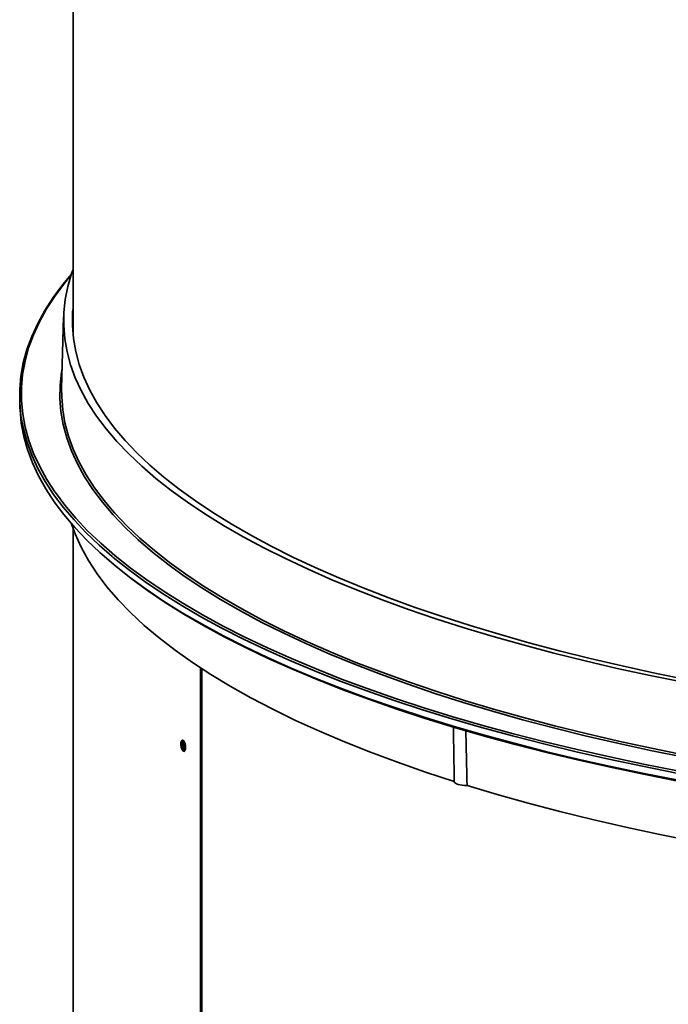
# Model space of a CAD drawing. Units: inches. Extents: x 0 to 154, y 0 to 99.
# Drawn here: x 136 to 138, y 26 to 30 of the extents above; entities that cross this region are included whole.
import ezdxf

# ---------------------------------------------------------------- set-up
doc = ezdxf.new("R2010")
doc.units = ezdxf.units.IN
doc.header["$MEASUREMENT"] = 0
doc.layers.add('SLD-0', color=7, linetype='Continuous')

msp = doc.modelspace()

# ---------------------------------------------------------------- linework, layer by layer
at = {"layer": 'SLD-0', "color": 7, "linetype": 'Continuous', "lineweight": 35}
for p, q in [((136.0697, 30.9949), (136.0697, 28.4826)), ((136.0301, 28.6675), (136.0617, 28.7055)), ((136.0487, 28.6602), (136.0631, 28.7096)), ((136.0631, 28.7096), (136.0674, 28.722)), ((135.9937, 28.6186), (136.0301, 28.6675)), ((136.0388, 28.6106), (136.0487, 28.6602)), ((135.9618, 28.5693), (135.9937, 28.6186)), ((136.0337, 28.561), (136.0388, 28.6106)), ((135.9344, 28.5198), (135.9618, 28.5693)), ((136.0331, 28.5113), (136.0337, 28.561)), ((136.0665, 28.5114), (136.067, 28.5607)), ((136.067, 28.5607), (136.0679, 28.5732)), ((135.9115, 28.47), (135.9344, 28.5198)), ((136.033, 28.5451), (136.0254, 28.2723)), ((136.0372, 28.4616), (136.0331, 28.5113)), ((136.0705, 28.4621), (136.0665, 28.5114)), ((135.8932, 28.42), (135.9115, 28.47)), ((136.0459, 28.412), (136.0372, 28.4616)), ((136.0792, 28.4128), (136.0705, 28.4621)), ((135.8795, 28.3698), (135.8932, 28.42)), ((136.0593, 28.3625), (136.0459, 28.412)), ((136.0924, 28.3637), (136.0792, 28.4128)), ((135.8703, 28.3195), (135.8795, 28.3698)), ((136.0772, 28.3132), (136.0593, 28.3625)), ((136.1103, 28.3147), (136.0924, 28.3637)), ((135.8658, 28.2691), (135.8703, 28.3195)), ((136.0998, 28.2641), (136.0772, 28.3132)), ((136.1326, 28.266), (136.1103, 28.3147)), ((135.8659, 28.2187), (135.8658, 28.2691)), ((136.0254, 28.2723), (136.0255, 28.2405)), ((136.1269, 28.2153), (136.0998, 28.2641)), ((136.1596, 28.2174), (136.1326, 28.266)), ((135.8657, 28.2244), (135.8666, 28.1977)), ((135.8706, 28.1684), (135.8659, 28.2187)), ((136.0255, 28.2405), (136.0294, 28.1906)), ((136.1586, 28.1667), (136.1269, 28.2153)), ((136.191, 28.1692), (136.1596, 28.2174)), ((135.8666, 28.1977), (135.867, 28.1904)), ((135.867, 28.1904), (135.8718, 28.14)), ((136.0294, 28.1906), (136.038, 28.1408)), ((135.8799, 28.1181), (135.8706, 28.1684)), ((135.8718, 28.14), (135.8813, 28.0897)), ((136.038, 28.1408), (136.0513, 28.091)), ((136.1947, 28.1185), (136.1586, 28.1667)), ((136.2269, 28.1214), (136.191, 28.1692)), ((135.8938, 28.0679), (135.8799, 28.1181)), ((136.2354, 28.0707), (136.1947, 28.1185)), ((136.2673, 28.0739), (136.2269, 28.1214)), ((135.8813, 28.0897), (135.8953, 28.0395)), ((135.9122, 28.0179), (135.8938, 28.0679)), ((136.0513, 28.091), (136.0692, 28.0414)), ((136.2805, 28.0234), (136.2354, 28.0707)), ((136.3121, 28.0269), (136.2673, 28.0739)), ((135.8953, 28.0395), (135.9139, 27.9895)), ((136.0692, 28.0414), (136.0917, 27.9921)), ((136.33, 27.9765), (136.2805, 28.0234)), ((136.3612, 27.9804), (136.3121, 28.0269)), ((135.9353, 27.9681), (135.9122, 28.0179)), ((135.9139, 27.9895), (135.9371, 27.9397)), ((136.0917, 27.9921), (136.1189, 27.943)), ((135.9628, 27.9186), (135.9353, 27.9681)), ((136.3838, 27.9302), (136.33, 27.9765)), ((136.4147, 27.9343), (136.3612, 27.9804)), ((135.9371, 27.9397), (135.9649, 27.8901)), ((135.9949, 27.8693), (135.9628, 27.9186)), ((136.1189, 27.943), (136.1506, 27.8942)), ((136.442, 27.8844), (136.3838, 27.9302)), ((136.4724, 27.8889), (136.4147, 27.9343)), ((135.9649, 27.8901), (135.9972, 27.8409)), ((135.9996, 27.879), (136.0014, 27.8763)), ((136.0014, 27.8763), (136.0379, 27.8275)), ((136.1506, 27.8942), (136.1869, 27.8457)), ((136.5043, 27.8393), (136.442, 27.8844)), ((136.5344, 27.8441), (136.4724, 27.8889)), ((136.0315, 27.8204), (135.9949, 27.8693)), ((135.9972, 27.8409), (136.0339, 27.792)), ((136.1869, 27.8457), (136.2097, 27.8182)), ((136.5709, 27.7949), (136.5043, 27.8393)), ((136.6005, 27.8), (136.5344, 27.8441)), ((136.0725, 27.7719), (136.0315, 27.8204)), ((136.0379, 27.8275), (136.0789, 27.7791)), ((136.6707, 27.7565), (136.6005, 27.8)), ((136.0339, 27.792), (136.0751, 27.7435)), ((136.0762, 27.7186), (136.0613, 27.7591)), ((136.118, 27.7239), (136.0725, 27.7719)), ((136.0789, 27.7791), (136.1243, 27.7311)), ((136.6416, 27.7511), (136.5709, 27.7949)), ((136.069, 27.7398), (136.069, 24.5579)), ((136.0751, 27.7435), (136.1207, 27.6955)), ((136.1678, 27.6763), (136.118, 27.7239)), ((136.1243, 27.7311), (136.174, 27.6836)), ((136.7163, 27.7081), (136.6416, 27.7511)), ((136.7449, 27.7138), (136.6707, 27.7565)), ((136.0993, 27.6679), (136.0762, 27.7186)), ((136.1207, 27.6955), (136.1707, 27.6479)), ((136.795, 27.6659), (136.7163, 27.7081)), ((136.823, 27.6719), (136.7449, 27.7138)), ((136.1274, 27.6174), (136.0993, 27.6679)), ((136.218, 27.6325), (136.1678, 27.6763)), ((136.1707, 27.6479), (136.1971, 27.6246)), ((136.174, 27.6836), (136.2281, 27.6366)), ((136.8776, 27.6246), (136.795, 27.6659)), ((136.905, 27.6309), (136.823, 27.6719)), ((136.1602, 27.5672), (136.1274, 27.6174)), ((136.2313, 27.5956), (136.1786, 27.6411)), ((136.2281, 27.6366), (136.2865, 27.5902)), ((136.964, 27.5841), (136.8776, 27.6246)), ((136.9908, 27.5907), (136.905, 27.6309)), ((136.2898, 27.5492), (136.2313, 27.5956)), ((136.2865, 27.5902), (136.349, 27.5444)), ((136.492, 27.558), (136.4392, 27.5959)), ((137.0541, 27.5445), (136.964, 27.5841)), ((137.0803, 27.5514), (136.9908, 27.5907)), ((136.1979, 27.5174), (136.1602, 27.5672)), ((136.3525, 27.5034), (136.2898, 27.5492)), ((136.349, 27.5444), (136.4157, 27.4993)), ((136.5591, 27.5132), (136.492, 27.558)), ((137.1479, 27.5059), (137.0541, 27.5445)), ((137.1735, 27.5131), (137.0803, 27.5514)), ((136.2404, 27.4681), (136.1979, 27.5174)), ((136.4194, 27.4583), (136.3525, 27.5034)), ((136.4157, 27.4993), (136.4865, 27.4548)), ((136.6302, 27.4692), (136.5591, 27.5132)), ((137.2453, 27.4683), (137.1479, 27.5059)), ((137.2702, 27.4757), (137.1735, 27.5131)), ((136.2876, 27.4192), (136.2404, 27.4681)), ((136.7055, 27.426), (136.6302, 27.4692)), ((137.3461, 27.4317), (137.2453, 27.4683)), ((137.3703, 27.4394), (137.2702, 27.4757)), ((136.4904, 27.4139), (136.4194, 27.4583)), ((136.4865, 27.4548), (136.5614, 27.4111)), ((136.7848, 27.3835), (136.7055, 27.426)), ((137.4502, 27.3962), (137.3461, 27.4317)), ((137.4737, 27.4041), (137.3703, 27.4394)), ((136.3395, 27.3709), (136.2876, 27.4192)), ((136.5655, 27.3702), (136.4904, 27.4139)), ((136.5614, 27.4111), (136.6402, 27.3682)), ((137.5577, 27.3618), (137.4502, 27.3962)), ((137.5804, 27.3699), (137.4737, 27.4041)), ((136.396, 27.3231), (136.3395, 27.3709)), ((136.6445, 27.3273), (136.5655, 27.3702)), ((136.6402, 27.3682), (136.7229, 27.3261)), ((136.868, 27.3419), (136.7848, 27.3835)), ((137.6683, 27.3285), (137.5577, 27.3618)), ((137.6902, 27.3368), (137.5804, 27.3699)), ((136.4572, 27.276), (136.396, 27.3231)), ((136.7273, 27.2852), (136.6445, 27.3273)), ((136.7229, 27.3261), (136.8094, 27.2849)), ((136.9551, 27.3012), (136.868, 27.3419)), ((137.7819, 27.2963), (137.6683, 27.3285)), ((137.8031, 27.3049), (137.6902, 27.3368)), ((136.5228, 27.2295), (136.4572, 27.276)), ((136.814, 27.244), (136.7273, 27.2852)), ((136.8094, 27.2849), (136.8996, 27.2445)), ((137.046, 27.2614), (136.9551, 27.3012)), ((137.8985, 27.2654), (137.7819, 27.2963)), ((137.9189, 27.2742), (137.8031, 27.3049)), ((138.0375, 27.2447), (137.9189, 27.2742)), ((136.9045, 27.2037), (136.814, 27.244)), ((136.8996, 27.2445), (136.9935, 27.2051)), ((137.1405, 27.2226), (137.046, 27.2614)), ((138.018, 27.2356), (137.8985, 27.2654)), ((138.1401, 27.2072), (138.018, 27.2356)), ((138.1588, 27.2164), (138.0375, 27.2447)), ((136.5928, 27.1838), (136.5228, 27.2295)), ((136.5533, 27.2092), (136.5533, 24.3347)), ((136.5584, 27.2075), (136.5584, 24.3356)), ((136.9985, 27.1643), (136.9045, 27.2037)), ((136.9935, 27.2051), (137.0909, 27.1667)), ((137.2386, 27.1847), (137.1405, 27.2226)), ((138.2649, 27.18), (138.1401, 27.2072)), ((138.2827, 27.1894), (138.1588, 27.2164)), ((136.6673, 27.1389), (136.5928, 27.1838)), ((137.0961, 27.1259), (136.9985, 27.1643)), ((137.0909, 27.1667), (137.1918, 27.1293)), ((137.3402, 27.148), (137.2386, 27.1847)), ((138.3921, 27.1541), (138.2649, 27.18)), ((138.409, 27.1637), (138.2827, 27.1894)), ((136.746, 27.0947), (136.6673, 27.1389)), ((137.1972, 27.0885), (137.0961, 27.1259)), ((137.1918, 27.1293), (137.2961, 27.0929)), ((137.4453, 27.1122), (137.3402, 27.148)), ((136.829, 27.0515), (136.746, 27.0947)), ((137.3017, 27.0522), (137.1972, 27.0885)), ((137.2961, 27.0929), (137.4036, 27.0576)), ((137.5536, 27.0776), (137.4453, 27.1122)), ((136.916, 27.0091), (136.829, 27.0515)), ((137.4095, 27.0169), (137.3017, 27.0522)), ((137.4036, 27.0576), (137.5144, 27.0234)), ((137.665, 27.0442), (137.5536, 27.0776)), ((137.5204, 26.9827), (137.4095, 27.0169)), ((137.5144, 27.0234), (137.6282, 26.9903)), ((137.7796, 27.0119), (137.665, 27.0442)), ((137.8972, 26.9808), (137.7796, 27.0119)), ((137.0072, 26.9677), (136.916, 27.0091)), ((137.6344, 26.9497), (137.5204, 26.9827)), ((137.6282, 26.9903), (137.745, 26.9584)), ((138.0175, 26.951), (137.8972, 26.9808)), ((137.1022, 26.9273), (137.0072, 26.9677)), ((137.7513, 26.9179), (137.6344, 26.9497)), ((137.745, 26.9584), (137.8646, 26.9278)), ((138.1407, 26.9224), (138.0175, 26.951)), ((137.2011, 26.888), (137.1022, 26.9273)), ((137.8711, 26.8873), (137.7513, 26.9179)), ((137.8646, 26.9278), (137.987, 26.8983)), ((137.987, 26.8983), (138.112, 26.8701)), ((138.2664, 26.8951), (138.1407, 26.9224)), ((137.3038, 26.8497), (137.2011, 26.888)), ((137.9937, 26.8579), (137.8711, 26.8873)), ((138.112, 26.8701), (138.2396, 26.8432)), ((138.3946, 26.8692), (138.2664, 26.8951)), ((137.41, 26.8125), (137.3038, 26.8497)), ((138.1189, 26.8297), (137.9937, 26.8579)), ((138.2466, 26.8029), (138.1189, 26.8297)), ((138.2396, 26.8432), (138.3695, 26.8176)), ((137.5199, 26.7765), (137.41, 26.8125)), ((138.3767, 26.7773), (138.2466, 26.8029)), ((137.5211, 26.7735), (137.5199, 26.7765)), ((137.524, 26.7706), (137.5211, 26.7735)), ((137.5287, 26.7679), (137.524, 26.7706)), ((137.5347, 26.7656), (137.5287, 26.7679)), ((137.5421, 26.7637), (137.5347, 26.7656)), ((137.5503, 26.7623), (137.5421, 26.7637)), ((137.5592, 26.7615), (137.5503, 26.7623)), ((137.5685, 26.7613), (137.5592, 26.7615)), ((137.6831, 26.727), (137.5685, 26.7613)), ((137.801, 26.694), (137.6831, 26.727)), ((137.9221, 26.6622), (137.801, 26.694)), ((138.0461, 26.6318), (137.9221, 26.6622)), ((138.173, 26.6027), (138.0461, 26.6318)), ((138.3027, 26.575), (138.173, 26.6027)), ((138.4349, 26.5487), (138.3027, 26.575))]:
    msp.add_line(p, q, dxfattribs=at)
at = {"layer": 'SLD-0', "color": 8, "linetype": 'Continuous', "lineweight": 35}
for p, q in [((136.0609, 28.703), (136.0365, 28.6734)), ((136.0365, 28.6734), (136.0002, 28.6246)), ((136.0002, 28.6246), (135.9683, 28.5754)), ((135.9683, 28.5754), (135.9409, 28.5259)), ((135.9409, 28.5259), (135.9181, 28.4762)), ((135.9181, 28.4762), (135.8998, 28.4262)), ((135.8998, 28.4262), (135.8861, 28.3761)), ((135.8861, 28.3761), (135.877, 28.3259)), ((135.877, 28.3259), (135.8725, 28.2756)), ((136.0196, 28.2844), (136.025, 28.3344)), ((136.025, 28.3344), (136.0276, 28.3494)), ((136.0188, 28.2344), (136.0196, 28.2844)), ((135.8725, 28.2756), (135.8726, 28.2253)), ((135.8726, 28.2253), (135.8772, 28.175)), ((136.0227, 28.1844), (136.0188, 28.2344)), ((135.8772, 28.175), (135.8865, 28.1248)), ((136.0314, 28.1345), (136.0227, 28.1844)), ((136.0446, 28.0847), (136.0314, 28.1345)), ((135.8865, 28.1248), (135.9004, 28.0747)), ((135.9004, 28.0747), (135.9188, 28.0247)), ((136.0626, 28.035), (136.0446, 28.0847)), ((135.9188, 28.0247), (135.9418, 27.975)), ((136.0851, 27.9856), (136.0626, 28.035)), ((136.1123, 27.9364), (136.0851, 27.9856)), ((135.9418, 27.975), (135.9694, 27.9255)), ((135.9694, 27.9255), (135.9996, 27.879)), ((136.1441, 27.8875), (136.1123, 27.9364)), ((136.1805, 27.839), (136.1441, 27.8875)), ((136.2213, 27.7909), (136.1805, 27.839)), ((136.2097, 27.8182), (136.2277, 27.7977)), ((136.2277, 27.7977), (136.273, 27.7501)), ((136.2667, 27.7432), (136.2213, 27.7909)), ((136.3165, 27.6961), (136.2667, 27.7432)), ((136.273, 27.7501), (136.3227, 27.703)), ((136.3707, 27.6494), (136.3165, 27.6961)), ((136.3227, 27.703), (136.3769, 27.6564)), ((136.4292, 27.6034), (136.3707, 27.6494)), ((136.3769, 27.6564), (136.4353, 27.6104)), ((136.1971, 27.6246), (136.2251, 27.6008)), ((136.2219, 27.6293), (136.218, 27.6325)), ((136.2804, 27.5828), (136.2219, 27.6293)), ((136.4353, 27.6104), (136.498, 27.5651)), ((136.2251, 27.6008), (136.2837, 27.5544)), ((136.343, 27.5369), (136.2804, 27.5828)), ((136.4392, 27.5959), (136.4292, 27.6034)), ((136.2837, 27.5544), (136.3465, 27.5085)), ((136.4098, 27.4918), (136.343, 27.5369)), ((136.498, 27.5651), (136.565, 27.5204)), ((136.3465, 27.5085), (136.4135, 27.4633)), ((136.565, 27.5204), (136.6361, 27.4764)), ((136.4807, 27.4473), (136.4098, 27.4918)), ((136.4135, 27.4633), (136.4846, 27.4189)), ((136.6361, 27.4764), (136.7112, 27.4332)), ((136.5556, 27.4035), (136.4807, 27.4473)), ((136.7112, 27.4332), (136.7904, 27.3908)), ((136.4846, 27.4189), (136.5597, 27.3751)), ((136.6345, 27.3605), (136.5556, 27.4035)), ((136.7904, 27.3908), (136.8735, 27.3493)), ((136.5597, 27.3751), (136.6388, 27.3322)), ((136.7173, 27.3184), (136.6345, 27.3605)), ((136.8735, 27.3493), (136.9605, 27.3086)), ((136.6388, 27.3322), (136.7218, 27.29)), ((136.804, 27.2771), (136.7173, 27.3184)), ((136.7218, 27.29), (136.8086, 27.2488)), ((136.8943, 27.2367), (136.804, 27.2771)), ((136.9605, 27.3086), (137.0512, 27.2689)), ((136.8086, 27.2488), (136.8992, 27.2084)), ((136.9883, 27.1972), (136.8943, 27.2367)), ((137.0512, 27.2689), (137.1456, 27.2301)), ((136.8992, 27.2084), (136.9934, 27.169)), ((137.0859, 27.1587), (136.9883, 27.1972)), ((137.1456, 27.2301), (137.2436, 27.1923)), ((136.9934, 27.169), (137.0911, 27.1305)), ((137.2436, 27.1923), (137.3451, 27.1556)), ((137.1869, 27.1213), (137.0859, 27.1587)), ((137.0911, 27.1305), (137.1924, 27.0931)), ((137.3451, 27.1556), (137.4499, 27.1199)), ((137.2913, 27.0848), (137.1869, 27.1213)), ((137.1924, 27.0931), (137.297, 27.0567)), ((137.399, 27.0495), (137.2913, 27.0848)), ((137.4499, 27.1199), (137.5581, 27.0854)), ((137.5581, 27.0854), (137.6694, 27.052)), ((137.297, 27.0567), (137.4049, 27.0214)), ((137.5099, 27.0152), (137.399, 27.0495)), ((137.6694, 27.052), (137.7838, 27.0197)), ((137.4049, 27.0214), (137.5159, 26.9872)), ((137.6239, 26.9821), (137.5099, 27.0152)), ((137.7838, 27.0197), (137.9012, 26.9887)), ((137.5159, 26.9872), (137.6301, 26.9541)), ((137.7408, 26.9502), (137.6239, 26.9821)), ((137.9012, 26.9887), (138.0214, 26.9589)), ((137.6301, 26.9541), (137.7472, 26.9222)), ((137.8606, 26.9195), (137.7408, 26.9502)), ((138.0214, 26.9589), (138.1444, 26.9304)), ((137.7472, 26.9222), (137.8672, 26.8915)), ((137.9832, 26.89), (137.8606, 26.9195)), ((138.1444, 26.9304), (138.27, 26.9031)), ((138.27, 26.9031), (138.398, 26.8772)), ((137.8672, 26.8915), (137.9899, 26.8621)), ((138.1084, 26.8617), (137.9832, 26.89)), ((137.9899, 26.8621), (138.1153, 26.8339)), ((138.2361, 26.8348), (138.1084, 26.8617)), ((138.1153, 26.8339), (138.2431, 26.807)), ((138.3662, 26.8091), (138.2361, 26.8348)), ((138.2431, 26.807), (138.3734, 26.7814))]:
    msp.add_line(p, q, dxfattribs=at)
at = {"layer": 'SLD-0', "color": 7, "linetype": 'Continuous', "lineweight": 35}
for points, knots in [([(137.5164, 26.984), (137.5164, 26.9838), (137.5174, 26.9147), (137.5186, 26.8455), (137.5199, 26.7765)], [0, 0, 0, 0, 0.003139, 1, 1, 1, 1]), ([(137.5685, 26.7613), (137.5681, 26.7808), (137.5666, 26.8505), (137.5651, 26.9202), (137.5639, 26.9705)], [0, 0, 0, 0, 0.279159, 1, 1, 1, 1]), ([(136.4792, 26.9216), (136.4791, 26.9194), (136.4792, 26.9147), (136.4804, 26.9073), (136.4824, 26.9007), (136.4851, 26.8953), (136.4881, 26.892), (136.4911, 26.8911), (136.4938, 26.8925), (136.4958, 26.8963), (136.4968, 26.9013), (136.4969, 26.9049), (136.4969, 26.9063)], [0.4832011, 0.4832011, 0.4832011, 0.4832011, 0.5368904, 0.5905753, 0.6442652, 0.6979558, 0.7516405, 0.8053299, 0.8590163, 0.9127055, 0.9663964, 1, 1, 1, 1]), ([(136.4969, 26.9063), (136.4968, 26.9087), (136.4967, 26.9134), (136.4951, 26.9207), (136.4928, 26.927), (136.49, 26.9318), (136.487, 26.9344), (136.484, 26.9346), (136.4816, 26.9323), (136.4799, 26.9279), (136.4793, 26.9238), (136.4792, 26.9216)], [0, 0, 0, 0, 0.0536912, 0.1073792, 0.1610683, 0.2147575, 0.2684448, 0.322133, 0.3758227, 0.4295116, 0.4832011, 0.4832011, 0.4832011, 0.4832011]), ([(136.4876, 26.9334), (136.4874, 26.9332), (136.4863, 26.9324), (136.4851, 26.9286), (136.4842, 26.9226), (136.4844, 26.9154), (136.4856, 26.9081), (136.4876, 26.9014), (136.4903, 26.8963), (136.4924, 26.8934), (136.4936, 26.8931), (136.4937, 26.893)], [0, 0, 0, 0, 0.041211, 0.175282, 0.309357, 0.443429, 0.577491, 0.711565, 0.84564, 0.979706, 1, 1, 1, 1]), ([(136.4878, 26.9333), (136.4876, 26.9331), (136.4865, 26.9323), (136.4854, 26.9286), (136.4845, 26.9226), (136.4847, 26.9155), (136.4859, 26.9082), (136.4879, 26.9014), (136.4906, 26.8963), (136.4927, 26.8935), (136.4937, 26.8932), (136.4938, 26.8932)], [0, 0, 0, 0, 0.032242, 0.16912, 0.306001, 0.44288, 0.579747, 0.716628, 0.85351, 0.990383, 1, 1, 1, 1]), ([(136.4909, 26.9298), (136.4908, 26.9296), (136.4901, 26.928), (136.4897, 26.9233), (136.4899, 26.9163), (136.4911, 26.909), (136.4931, 26.9022), (136.4949, 26.8989), (136.4958, 26.8973)], [0, 0, 0, 0, 0.027938, 0.222794, 0.417644, 0.612482, 0.80733, 1, 1, 1, 1])]:
    msp.add_open_spline(points, degree=3, knots=knots, dxfattribs=at)

doc.saveas('drawing.dxf')
